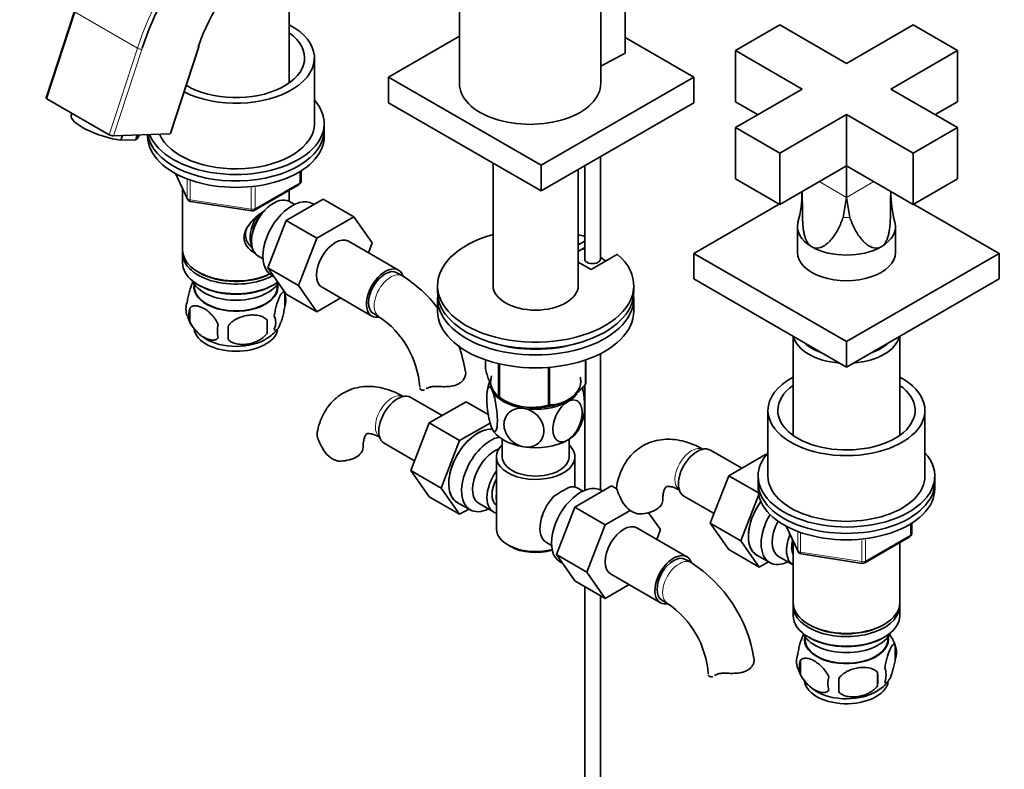
# Model space of a CAD drawing. Units: millimetres. Extents: x 0 to 1605, y 0 to 2131.
# Drawn here: x 251 to 502, y 329 to 520 of the extents above; entities that cross this region are included whole.
import ezdxf
from ezdxf import colors
from ezdxf.entities.mleader import LeaderData, LeaderLine
from ezdxf.math import Vec2, Vec3

# ---------------------------------------------------------------- set-up
doc = ezdxf.new("R2010")
doc.units = ezdxf.units.MM
doc.layers.add('DV7_Défaut', color=7, linetype='Continuous')
doc.layers.add('Défaut', color=7, linetype='Continuous')

# ---------------------------------------------------------------- blocks, each defined once
blk = doc.blocks.new('_DOT')
at = {"color": 0}
blk.add_line((0, 0), (-1, 0), dxfattribs=at)
at = {"color": 0, "const_width": 0.333}
blk.add_lwpolyline([(-0.1665, 0, 1), (0.1665, 0, 1)], format="xyb", close=True, dxfattribs=at)
blk = doc.blocks.new('SE6')
at = {"layer": 'DV7_Défaut', "color": 7, "linetype": 'Continuous', "lineweight": 35}
for p, q in [((362.92, 548.72), (362.92, 503.57)), ((398.92, 503.57), (398.92, 548.72)), ((319.57, 503.74), (319.57, 528.98)), ((405.17, 525.97), (405.17, 511.28)), ((264.81, 522), (257.58, 499.95)), ((444.56, 518.51), (433.25, 511.98)), ((461.53, 508.72), (444.56, 518.51)), ((478.5, 518.51), (461.53, 508.72)), ((489.82, 511.98), (478.5, 518.51)), ((362.92, 515.63), (344.86, 505.2)), ((422.64, 505.2), (405.17, 515.29)), ((289.3, 490.86), (296.52, 512.92)), ((296.52, 512.92), (296.57, 513.07)), ((433.25, 511.98), (450.22, 502.18)), ((433.25, 511.98), (433.25, 498.92)), ((472.85, 502.18), (489.82, 511.98)), ((489.82, 511.98), (489.82, 498.92)), ((325.97, 493.37), (325.97, 510.1)), ((405.17, 511.28), (398.92, 508.03)), ((344.86, 505.2), (383.75, 482.75)), ((344.86, 505.2), (344.86, 498.67)), ((383.75, 482.75), (422.64, 505.2)), ((422.64, 505.2), (422.64, 498.67)), ((450.22, 502.18), (433.25, 492.39)), ((489.82, 492.39), (472.85, 502.18)), ((257.83, 499.68), (273.67, 490.53)), ((344.86, 498.67), (383.75, 476.22)), ((383.75, 476.22), (422.64, 498.67)), ((433.25, 498.92), (438.9, 495.65)), ((484.16, 495.65), (489.82, 498.92)), ((264.17, 496.02), (263.99, 495.47)), ((444.56, 485.85), (461.53, 495.65)), ((461.53, 495.65), (478.5, 485.85)), ((461.53, 495.65), (461.53, 482.59)), ((328.47, 491.73), (328.47, 493.37)), ((328.47, 490.1), (328.47, 491.73)), ((433.25, 492.39), (444.56, 485.85)), ((433.25, 492.39), (433.25, 479.32)), ((478.5, 485.85), (489.82, 492.39)), ((489.82, 492.39), (489.82, 479.32)), ((289.1, 490.79), (274.75, 490.23)), ((277.05, 490.32), (276.66, 489.12)), ((276.66, 489.12), (280.45, 489.27)), ((280.84, 490.47), (280.45, 489.27)), ((281.1, 489.87), (281.3, 490.48)), ((283.47, 490.57), (283.47, 490.1)), ((398.83, 458.83), (398.83, 484.93)), ((444.56, 485.85), (444.56, 472.79)), ((478.5, 485.85), (478.5, 472.79)), ((371.49, 483.3), (371.49, 452.09)), ((383.75, 482.75), (383.75, 476.22)), ((394.83, 482.62), (394.83, 458.83)), ((444.56, 472.79), (461.53, 482.59)), ((461.52, 474.57), (461.52, 482.58)), ((461.53, 482.59), (478.5, 472.79)), ((461.55, 474.57), (461.55, 482.58)), ((290.61, 480.61), (293.63, 474.1)), ((322.58, 478.7), (322.58, 481.34)), ((393.19, 452.09), (393.19, 481.67)), ((433.25, 479.32), (444.56, 472.79)), ((478.5, 472.79), (489.82, 479.32)), ((292.37, 476.82), (292.37, 461.11)), ((310.65, 471.24), (322.08, 477.84)), ((319.57, 473.52), (319.57, 476.38)), ((450.23, 476.06), (450.23, 475.96)), ((450.26, 475.47), (450.26, 476.08)), ((460.68, 469.46), (461.52, 474.57)), ((462.38, 469.46), (461.55, 474.57)), ((472.8, 475.47), (472.8, 476.08)), ((472.83, 475.96), (472.83, 476.06)), ((294.38, 473.53), (310, 471.11)), ((318.79, 468.68), (328.2, 474.11)), ((320.88, 472.76), (319.59, 473.51)), ((325.87, 472.77), (325.53, 472.97)), ((328.2, 474.11), (335.98, 469.62)), ((444.42, 472.87), (422.64, 460.3)), ((500.42, 460.3), (478.64, 472.87)), ((326.57, 464.19), (335.98, 469.62)), ((335.98, 469.62), (340.67, 462.94)), ((314.13, 456.57), (318.79, 468.68)), ((318.79, 468.68), (326.57, 464.19)), ((449.03, 467.07), (449.03, 460.54)), ((474.03, 460.54), (474.03, 467.07)), ((321.9, 452.08), (326.57, 464.19)), ((347.39, 456.02), (334.66, 463.37)), ((340.67, 462.94), (339.71, 460.45)), ((393.19, 462.44), (394.83, 463.39)), ((393.19, 460.8), (394.83, 461.76)), ((292.37, 460.3), (292.37, 457.85)), ((311.59, 459.66), (312.88, 458.91)), ((403.19, 460.05), (396.48, 456.17)), ((422.64, 460.3), (461.53, 437.84)), ((422.64, 460.3), (422.64, 453.77)), ((461.53, 437.84), (500.42, 460.3)), ((500.42, 460.3), (500.42, 453.77)), ((396.48, 456.17), (393.19, 458.07)), ((296.35, 455.56), (296.71, 455.36)), ((314.13, 456.57), (321.9, 452.08)), ((318.81, 449.91), (314.13, 456.57)), ((315.03, 454.78), (315.63, 454.43)), ((348.43, 454.55), (347.01, 455.37)), ((295.38, 452.39), (295.43, 451.54)), ((296.35, 452.3), (296.71, 452.09)), ((315.23, 452.09), (315.59, 452.3)), ((316.51, 451.54), (316.55, 452.39)), ((326.59, 445.42), (321.9, 452.08)), ((327.91, 451.68), (340.64, 444.33)), ((357.34, 452.09), (357.34, 450.46)), ((407.34, 450.46), (407.34, 452.09)), ((422.64, 453.77), (461.53, 431.31)), ((461.53, 431.31), (500.42, 453.77)), ((318.4, 450.1), (318.4, 446.67)), ((318.81, 449.91), (326.59, 445.42)), ((332.66, 448.93), (326.59, 445.42)), ((357.34, 448.83), (357.34, 445.56)), ((407.34, 445.56), (407.34, 448.83)), ((294.21, 446.36), (294.21, 442.93)), ((341.01, 444.98), (342.43, 444.16)), ((313.89, 443.32), (313.89, 439.89)), ((447.93, 439.16), (447.93, 413.93)), ((475.13, 413.93), (475.13, 439.16)), ((461.53, 437.84), (461.53, 431.31)), ((398.83, 400.02), (398.83, 434.71)), ((369.55, 433.16), (369.55, 430.88)), ((372.91, 432.19), (372.91, 423.66)), ((373.1, 432.15), (373.1, 423.54)), ((395.05, 433.13), (395.05, 426.94)), ((395.12, 433.16), (395.12, 427.09)), ((385.62, 431.25), (385.62, 421.61)), ((385.89, 431.27), (385.89, 421.65)), ((394.83, 426.7), (394.83, 399.91)), ((358.5, 418.98), (350.53, 423.58)), ((364.6, 422.5), (355.19, 417.07)), ((370.26, 419.24), (364.6, 422.5)), ((373, 423.6), (374.21, 422.9)), ((441.53, 420.29), (441.53, 403.55)), ((481.53, 403.55), (481.53, 420.29)), ((355.19, 417.07), (350.5, 404.97)), ((362.97, 412.58), (355.19, 417.07)), ((370.74, 417.06), (362.97, 412.58)), ((343.78, 411.89), (351.46, 407.46)), ((362.97, 412.58), (358.27, 400.48)), ((373.84, 412.92), (373.84, 408.45)), ((390.84, 408.45), (390.84, 412.92)), ((434.84, 405.53), (426.86, 410.13)), ((440.94, 409.05), (431.52, 403.62)), ((441.08, 408.97), (440.94, 409.05)), ((372.34, 408.45), (372.34, 390.08)), ((392.34, 400.75), (392.34, 408.45)), ((350.5, 404.97), (355.19, 398.29)), ((358.27, 400.48), (350.5, 404.97)), ((431.52, 403.62), (426.83, 391.52)), ((439.11, 399.24), (431.52, 403.62)), ((439.03, 403.55), (439.03, 401.92)), ((439.03, 401.92), (439.03, 400.28)), ((484.03, 401.92), (484.03, 403.55)), ((484.03, 400.28), (484.03, 401.92)), ((358.27, 400.48), (362.97, 393.8)), ((392.29, 395.62), (401.7, 401.06)), ((394.39, 399.71), (393.09, 400.46)), ((399.38, 399.71), (399.04, 399.91)), ((401.7, 401.06), (403.04, 400.28)), ((362.97, 393.8), (355.19, 398.29)), ((362.38, 396.83), (365.64, 394.94)), ((367.91, 396.52), (371.58, 394.4)), ((420.11, 398.44), (427.79, 394.01)), ((439.18, 398.81), (434.61, 387.03)), ((362.97, 393.8), (365.3, 395.14)), ((387.63, 383.52), (392.29, 395.62)), ((392.29, 395.62), (400.07, 391.13)), ((400.07, 391.13), (406.42, 394.8)), ((411.13, 394.21), (414.18, 389.89)), ((426.83, 391.52), (431.52, 384.84)), ((434.61, 387.03), (426.83, 391.52)), ((478.15, 388.89), (478.15, 391.52)), ((395.41, 379.03), (400.07, 391.13)), ((420.89, 382.96), (408.16, 390.31)), ((414.18, 389.89), (413.21, 387.4)), ((446.17, 390.79), (449.19, 384.28)), ((385.09, 386.6), (386.39, 385.85)), ((434.61, 387.03), (439.3, 380.35)), ((447.93, 387), (447.93, 371.3)), ((466.22, 381.42), (477.65, 388.02)), ((475.13, 371.3), (475.13, 386.57)), ((375.27, 386), (375.97, 385.59)), ((439.3, 380.35), (431.52, 384.84)), ((387.63, 383.52), (395.41, 379.03)), ((392.31, 376.86), (387.63, 383.52)), ((388.54, 381.72), (389.14, 381.38)), ((421.93, 381.5), (420.51, 382.31)), ((438.71, 383.37), (441.97, 381.49)), ((439.3, 380.35), (441.63, 381.69)), ((444.24, 383.07), (447.92, 380.95)), ((449.95, 383.72), (465.56, 381.3)), ((400.09, 372.36), (395.41, 379.03)), ((392.31, 376.86), (400.09, 372.36)), ((401.41, 378.62), (414.14, 371.27)), ((394.83, 375.4), (394.83, 265.22)), ((406.17, 375.87), (400.09, 372.36)), ((398.83, 265.22), (398.83, 373.09)), ((414.51, 371.92), (415.93, 371.1)), ((447.93, 370.48), (447.93, 368.03)), ((475.13, 368.03), (475.13, 370.48)), ((451.92, 365.75), (452.27, 365.54)), ((470.8, 365.54), (471.15, 365.75)), ((450.95, 362.58), (450.99, 361.72)), ((451.92, 362.48), (452.27, 362.28)), ((470.8, 362.28), (471.15, 362.48)), ((472.07, 361.72), (472.12, 362.58)), ((473.97, 360.29), (473.97, 356.86)), ((449.78, 356.55), (449.78, 353.12)), ((469.46, 353.5), (469.46, 350.07))]:
    blk.add_line(p, q, dxfattribs=at)
at = {"layer": 'DV7_Défaut', "color": 7, "linetype": 'Continuous', "lineweight": 18}
for p, q in [((265.05, 521.73), (257.83, 499.68)), ((265.05, 521.73), (280.89, 512.59)), ((273.67, 490.53), (280.89, 512.59)), ((281.97, 512.28), (274.75, 490.23)), ((289.1, 490.79), (296.33, 512.84)), ((290.7, 480.56), (293.57, 474.37)), ((322.29, 478.29), (322.29, 481.16)), ((293.57, 474.37), (293.57, 479.13)), ((294.28, 478.87), (294.28, 473.96)), ((309.89, 471.54), (309.89, 476.98)), ((310.86, 471.69), (322.29, 478.29)), ((310.86, 477.08), (310.86, 471.69)), ((461.52, 474.57), (454.58, 478.57)), ((468.48, 478.57), (461.55, 474.57)), ((294.28, 473.96), (309.89, 471.54)), ((446.26, 390.74), (449.14, 384.55)), ((449.14, 384.55), (449.14, 389.35)), ((449.84, 389.05), (449.84, 384.15)), ((477.85, 388.48), (477.85, 391.34)), ((465.46, 381.73), (465.46, 387.15)), ((466.42, 381.88), (477.85, 388.48)), ((466.42, 387.29), (466.42, 381.88)), ((449.84, 384.15), (465.46, 381.73))]:
    blk.add_line(p, q, dxfattribs=at)
at = {"layer": 'DV7_Défaut', "color": 7, "linetype": 'Continuous', "lineweight": 35}
for centre, radius, start, end in [((321.58, 478.7), 1, 300, 0), ((426.15, 475.28), 24.05, 343.0569, 1.6257), ((500.21, 475.66), 27.36, 179.3768, 195.6985), ((294.54, 474.52), 1, 204.8961, 261.206), ((310.15, 472.1), 1, 261.206, 300), ((324.29, 455.44), 19.29, 128.16, 132.1811), ((329.18, 424.45), 35.73, 38.0019, 57.4151), ((308.75, 447.23), 10.03, 16.2128, 21.7517), ((313.43, 448.39), 5.26, 340.9814, 19.0186), ((298.37, 446.11), 5.13, 160.4695, 199.5305), ((303.48, 447.52), 10.41, 198.3685, 239.3595), ((300.85, 444.65), 6.86, 165.5143, 194.4857), ((311.67, 442.67), 4.43, 337.2015, 22.7985), ((329.19, 424.55), 23.66, 4.0062, 55.9938), ((308.1, 440.46), 6.86, 165.5086, 194.4914), ((194.57, 440.07), 109.44, 359.1019, 0.8981), ((285.18, 441.6), 28.76, 356.5809, 3.4191), ((308.99, 446.81), 9.53, 301.2057, 322.052), ((329.18, 424.45), 35.73, 9.1, 20.3292), ((380.58, 423.68), 10.68, 159.1961, 171.1242), ((381.49, 436.32), 15.28, 236.7155, 285.6966), ((384.04, 420.92), 10.74, 329.4789, 350.7339), ((340.12, 417.81), 14.06, 197.3112, 210.3659), ((333.49, 413.21), 6.03, 204.5053, 255.1652), ((405.74, 370.75), 33.39, 115.8409, 124.1591), ((416.46, 404.36), 14.06, 197.3112, 210.3659), ((409.82, 399.76), 6.03, 204.5053, 255.1652), ((392.65, 388.65), 9.85, 149.8013, 153.5577), ((477.15, 388.89), 1, 300, 0), ((450.1, 384.7), 1, 204.8961, 261.206), ((402.69, 351.39), 35.73, 9.1, 57.4151), ((465.72, 382.29), 1, 261.206, 300), ((402.7, 351.49), 23.66, 4.0062, 55.9938), ((464.02, 357.17), 10.41, 18.3658, 37.298), ((469.22, 358.57), 5.05, 340.1419, 19.8581), ((454.05, 356.3), 5.24, 160.8888, 199.1112), ((456.41, 354.83), 6.86, 165.5086, 194.4914), ((458.75, 357.45), 10.02, 196.1516, 240.6805), ((466.46, 352.86), 5.15, 340.5456, 19.4544), ((463.66, 350.65), 6.86, 165.5143, 194.4857), ((431.25, 350.26), 28.36, 356.5328, 3.4672), ((451.7, 351.79), 17.84, 354.4821, 5.5179), ((464.64, 356.96), 9.44, 300.1646, 322.1866)]:
    blk.add_arc(centre, radius, start, end, dxfattribs=at)
at = {"layer": 'DV7_Défaut', "color": 7, "linetype": 'Continuous', "lineweight": 18}
for centre, major_axis, ratio, start_param, end_param in [((314.22, 513.89), (-26, -45.03), 0.57735, 3.926991, 5.061455), ((281.41, 512.61), (0.76, -0.249), 0.279258, 4.067298, 5.638094), ((314.78, 513.56), (25.6, 44.34), 0.57735, -4.370599, -4.363323), ((295.76, 513.17), (-0.76, 0.249), 0.279258, 2.496502, 3.145517), ((321.58, 478.7), (-0.5, 0.866), 0.57735, 3.141593, 3.926991), ((321.58, 478.7), (-1, 0), 0.57735, 2.356194, 3.141593), ((294.54, 474.52), (-1, 0), 0.57735, 0.261799, 1.308997), ((294.54, 474.52), (0.907, 0.421), 0.788675, 2.790713, 3.141593), ((461.53, 475.96), (11.3, 0), 0.57735, 3.141593, 3.216785), ((461.53, 475.96), (-11.3, 0), 0.57735, 3.066401, 3.141593), ((294.54, 474.52), (0.153, 0.988), 0.211325, 2.202711, 3.141593), ((310.15, 472.1), (-1, 0), 0.57735, 1.308997, 2.356194), ((310.15, 472.1), (-0.5, 0.866), 0.57735, 3.141593, 3.926991), ((310.15, 472.1), (0.153, 0.988), 0.211325, 2.202711, 3.141593), ((461.53, 475.96), (11.3, 0), 0.57735, 4.637197, 4.787581), ((345.43, 449.36), (-3, -5.2), 0.57735, 3.138078, 6.283185), ((345.43, 449.36), (-3, -5.2), 0.57735, 0, 0.003469), ((345.74, 418.55), (3, 5.2), 0.57735, 0.046052, 3.095541), ((422.08, 405.1), (3, 5.2), 0.57735, 0.046052, 3.095541), ((477.15, 388.89), (-1, 0), 0.57735, 2.356194, 3.141593), ((477.15, 388.89), (-0.5, 0.866), 0.57735, 3.141593, 3.926991), ((450.1, 384.7), (-1, 0), 0.57735, 0.261799, 1.308997), ((450.1, 384.7), (0.907, 0.421), 0.788675, 2.790713, 3.141593), ((450.1, 384.7), (0.153, 0.988), 0.211325, 2.202711, 3.141593), ((418.93, 376.3), (-3, -5.2), 0.57735, 3.138078, 6.283185), ((465.72, 382.29), (-1, 0), 0.57735, 1.308997, 2.356194), ((465.72, 382.29), (0.153, 0.988), 0.211325, 2.202711, 3.141593), ((465.72, 382.29), (-0.5, 0.866), 0.57735, 3.141593, 3.926991), ((418.93, 376.3), (-3, -5.2), 0.57735, 0, 0.003469)]:
    blk.add_ellipse(centre, major_axis=major_axis, ratio=ratio, start_param=start_param, end_param=end_param, dxfattribs=at)
at = {"layer": 'DV7_Défaut', "color": 7, "linetype": 'Continuous', "lineweight": 35}
for centre, major_axis, ratio, start_param, end_param in [((314.78, 513.56), (25.6, 44.34), 0.57735, 0.822399, 1.912586), ((314.78, 513.56), (-14.4, -24.94), 0.57735, 4.066609, 5.061455), ((305.97, 510.1), (-20, 0), 0.57735, 0.849413, 3.964626), ((305.97, 510.1), (-17.5, 0), 0.57735, 0.762498, 3.822276), ((380.92, 503.57), (-18, 0), 0.57735, 0, 3.141593), ((258.34, 499.7), (0.76, -0.249), 0.279258, 3.141593, 4.067298), ((305.97, 493.37), (-22.5, 0), 0.57735, 0.215477, 3.617475), ((272.55, 492.67), (8.55, -2.8), 0.279258, 3.141593, 5.303198), ((305.97, 491.73), (-22.5, 0), 0.57735, 0.089514, 3.141593), ((305.97, 491.73), (-22.5, 0), 0.57735, 0.089514, 3.141593), ((305.97, 493.37), (-20, 0), 0.57735, 0.234165, 3.141593), ((274.18, 490.55), (0.76, -0.249), 0.279258, 4.067298, 5.638094), ((272.55, 492.67), (-8.55, 2.8), 0.279258, 2.831398, 3.141593), ((305.97, 490.1), (-22.5, 0), 0.57735, 0, 3.141593), ((288.54, 491.11), (-0.76, 0.249), 0.279258, 2.496502, 3.141593), ((315.59, 466.58), (4, 6.93), 0.57735, 0, 3.141593), ((320.28, 463.87), (5.25, 9.09), 0.57735, 0, 3.141593), ((314.52, 467.2), (3.5, 6.06), 0.57735, 1.503456, 2.772724), ((314.52, 467.2), (3.08, 5.33), 0.57735, 1.159538, 2.161045), ((461.53, 467.07), (12.5, 0), 0.57735, 2.982404, 3.926991), ((461.53, 467.07), (-12.5, 0), 0.57735, 2.356194, 3.299558), ((331.28, 457.52), (-3.38, -5.85), 0.57735, 3.141593, 6.283185), ((382.34, 452.09), (25, 0), 0.57735, 2.019724, 6.867226), ((382.34, 452.09), (25, 0), 0.57735, 1.047397, 1.121868), ((461.53, 467.07), (12.5, 0), 0.57735, 3.926991, 5.497787), ((305.97, 461.11), (13.6, 0), 0.57735, 3.141593, 5.402069), ((305.97, 460.3), (-13.6, 0), 0.57735, 6.231169, 6.283185), ((305.97, 460.3), (-13.6, 0), 0.57735, 0, 2.330512), ((382.34, 450.46), (-22.5, 0), 0.57735, 4.123588, 4.151084), ((382.34, 450.46), (-22.5, 0), 0.57735, 3.793259, 3.889459), ((461.53, 460.54), (-12.5, 0), 0.57735, 0, 3.141593), ((305.97, 457.85), (13.6, 0), 0.57735, 3.141593, 5.607806), ((344.01, 450.17), (-3.38, -5.85), 0.57735, 2.682076, 6.283185), ((396.83, 458.83), (-2, 0), 0.57735, 0, 3.141593), ((305.97, 460.71), (-13.1, 0), 0.57735, 0.785398, 2.294683), ((344.01, 450.17), (-3, -5.2), 0.57735, 3.141593, 6.283185), ((305.97, 454.99), (-11.5, 0), 0.57735, 0.250403, 2.799945), ((305.97, 451.72), (10.7, 0), 0.57735, 3.023689, 6.283185), ((305.97, 457.44), (-13.1, 0), 0.57735, 0.785398, 2.356194), ((305.97, 451.72), (10.7, 0), 0.57735, 0, 0.117904), ((382.34, 452.09), (10.85, 0), 0.57735, 3.141593, 6.283185), ((305.97, 451.72), (-10.54, 0), 0.57735, 0.030878, 3.110715), ((382.34, 448.83), (-25, 0), 0.57735, 6.226587, 9.481377), ((382.34, 450.46), (25, 0), 0.57735, 3.141593, 6.283185), ((344.01, 450.17), (-3.38, -5.85), 0.57735, 0, 0.467854), ((382.34, 445.56), (-25, 0), 0.57735, 0, 3.141593), ((305.97, 441.52), (10.7, 0), 0.57735, 3.247419, 6.169481), ((461.53, 440.13), (-13.6, 0), 0.57735, 0.132156, 1.43864), ((461.53, 440.13), (-13.6, 0), 0.57735, 1.702953, 3.009436), ((305.97, 442.78), (10.7, 0), 0.57735, 3.88826, 5.552738), ((382.34, 448.83), (-22.5, 0), 0.57735, 1.055475, 2.086118), ((461.53, 441.11), (12.4, 0), 0.57735, 3.672303, 4.181679), ((461.53, 441.11), (12.4, 0), 0.57735, 5.243099, 5.752475), ((382.34, 427.6), (11.49, 0), 0.57735, 2.919723, 4.050679), ((382.34, 427.6), (11.49, 0), 0.57735, 4.626279, 6.283185), ((382.34, 427.6), (11.49, 0), 0.57735, 0, 0.17842), ((382.34, 428.99), (13.2, 0), 0.57735, -0.272268, -0.251331), ((461.53, 420.29), (-20, 0), 0.57735, 5.460152, 6.283185), ((461.53, 420.29), (-20, 0), 0.57735, 0, 3.964626), ((461.53, 420.29), (-17.5, 0), 0.57735, 5.602502, 6.283185), ((461.53, 420.29), (-17.5, 0), 0.57735, 0, 3.822276), ((347.16, 417.74), (3.38, 5.85), 0.57735, 0, 3.141593), ((382.34, 427.19), (11.5, 0), 0.57735, 3.297404, 3.403392), ((382.34, 427.19), (-11.5, 0), 0.57735, 0.261799, 1.308997), ((382.34, 427.19), (-11.5, 0), 0.57735, 2.356194, 2.723981), ((382.34, 428.99), (-13.2, 0), 0.57735, 0.77493, 0.795867), ((382.34, 427.19), (-10.85, 0), 0.57735, 1.130018, 1.403085), ((382.34, 427.19), (11.5, 0), 0.57735, 4.45059, 5.497787), ((382.34, 427.19), (-10.85, 0), 0.57735, -4.429243, -4.27161), ((382.34, 428.99), (13.2, 0), 0.57735, -1.319465, -1.298528), ((367.66, 405.9), (5.28, 9.14), 0.57735, 0.275859, 3.23899), ((367.63, 405.92), (-5.25, -9.09), 0.57735, 3.406901, 6.283185), ((382.34, 417.39), (-11.5, 0), 0.57735, 0.261799, 1.308997), ((382.34, 417.39), (-11.5, 0), 0.57735, 2.356194, 2.852651), ((370.89, 404.04), (-5.25, -9.09), 0.57735, 3.633202, 6.283185), ((382.34, 408.45), (-10, 0), 0.57735, 5.728374, 6.283185), ((382.34, 408.45), (-10, 0), 0.57735, 0, 3.696404), ((382.34, 417.39), (11.5, 0), 0.57735, 4.45059, 5.497787), ((332.37, 410.83), (-6, 0), 0.57735, 1.499079, 3.133913), ((371.91, 403.45), (-4, -6.93), 0.57735, 3.736962, 6.283185), ((423.49, 404.29), (3.38, 5.85), 0.57735, 0, 3.141593), ((461.53, 403.55), (-22.5, 0), 0.57735, 5.807303, 6.283185), ((461.53, 403.55), (-22.5, 0), 0.57735, 0, 3.617475), ((382.34, 408.45), (-8.5, 0), 0.57735, 0, 3.141593), ((375.58, 401.33), (4, 6.93), 0.57735, 1.396801, 3.315588), ((375.58, 401.33), (3.08, 5.33), 0.57735, 1.628468, 3.083921), ((393.79, 390.82), (5.25, 9.09), 0.57735, 0, 3.141593), ((461.53, 401.92), (-22.5, 0), 0.57735, 0, 3.141593), ((461.53, 401.92), (-22.5, 0), 0.57735, 0, 3.141593), ((461.53, 403.55), (-20, 0), 0.57735, 0, 3.141593), ((376.64, 400.71), (-3.07, -5.33), 0.57735, 5.360502, 5.635072), ((389.09, 393.53), (-4, -6.93), 0.57735, 3.141593, 3.547167), ((461.53, 400.28), (-22.5, 0), 0.57735, 0, 3.141593), ((389.09, 393.53), (4, 6.93), 0.57735, 1.165222, 3.141593), ((408.71, 397.38), (-6, 0), 0.57735, 1.499079, 3.133913), ((443.96, 392.47), (-5.25, -9.09), 0.57735, 4.533031, 6.283185), ((444, 392.45), (5.28, 9.14), 0.57735, 1.393048, 3.23899), ((370.89, 404.04), (-5.25, -9.09), 0.57735, 0, 0.704547), ((388.03, 394.14), (-3.07, -5.33), 0.57735, -1.05199, -0.980548), ((404.79, 384.46), (-3.37, -5.85), 0.57735, 3.141593, 6.283185), ((447.22, 390.59), (-5.25, -9.09), 0.57735, 4.694912, 6.283185), ((448.24, 390), (-4, -6.93), 0.57735, 4.746528, 6.283185), ((382.34, 390.08), (10, 0), 0.57735, 3.141593, 5.144626), ((451.92, 387.87), (-4, -6.93), 0.57735, 4.925515, 6.283185), ((451.92, 387.87), (-3.08, -5.33), 0.57735, 5.14965, 5.910629), ((382.34, 389.26), (-9, 0), 0.57735, 0.785398, 2.059403), ((417.51, 377.12), (-3.37, -5.85), 0.57735, 2.682076, 6.283185), ((417.51, 377.12), (-3, -5.2), 0.57735, 3.141593, 6.283185), ((447.22, 390.59), (-5.25, -9.09), 0.57735, 0, 0.704547), ((461.53, 371.3), (13.6, 0), 0.57735, 3.141593, 6.283185), ((417.51, 377.12), (-3.37, -5.85), 0.57735, 0, 0.467854), ((461.53, 370.48), (-13.6, 0), 0.57735, 6.231169, 6.283185), ((461.53, 370.48), (-13.6, 0), 0.57735, 0, 3.193609), ((461.53, 368.03), (13.6, 0), 0.57735, 3.141593, 6.283185), ((461.53, 370.89), (-13.1, 0), 0.57735, 0.785398, 2.356194), ((461.53, 365.18), (-11.5, 0), 0.57735, 0.250403, 2.891189), ((461.53, 361.91), (10.7, 0), 0.57735, 3.023689, 6.283185), ((461.53, 361.91), (-10.54, 0), 0.57735, 0.030878, 3.110715), ((461.53, 367.62), (-13.1, 0), 0.57735, 0.785398, 2.356194), ((461.53, 361.91), (10.7, 0), 0.57735, 0, 0.117904), ((461.53, 351.7), (10.7, 0), 0.57735, 3.141593, 6.16453), ((461.53, 352.96), (10.7, 0), 0.57735, 3.897737, 5.542849)]:
    blk.add_ellipse(centre, major_axis=major_axis, ratio=ratio, start_param=start_param, end_param=end_param, dxfattribs=at)
for points, knots in [([(452.69, 461.97), (452.47, 462.1), (452.27, 462.26), (451.9, 462.64), (451.73, 462.86), (451.44, 463.34), (451.31, 463.59), (451.08, 464.14), (450.99, 464.42), (450.82, 464.99), (450.75, 465.29), (450.63, 465.88), (450.58, 466.19), (450.46, 467.1), (450.41, 467.71), (450.34, 468.93), (450.32, 469.54), (450.3, 470.75), (450.3, 471.36), (450.29, 473.15), (450.29, 474.32), (450.26, 475.47)], [0, 0, 0, 0, 0.0625, 0.0625, 0.125, 0.125, 0.1875, 0.1875, 0.25, 0.25, 0.3125, 0.3125, 0.375, 0.375, 0.5, 0.5, 0.625, 0.625, 0.75, 0.75, 1, 1, 1, 1]), ([(470.37, 461.97), (470.59, 462.1), (470.79, 462.26), (471.16, 462.64), (471.33, 462.86), (471.63, 463.34), (471.76, 463.59), (471.98, 464.14), (472.08, 464.42), (472.24, 464.99), (472.31, 465.29), (472.43, 465.88), (472.48, 466.19), (472.6, 467.1), (472.65, 467.71), (472.72, 468.93), (472.74, 469.54), (472.76, 470.75), (472.77, 471.36), (472.77, 473.15), (472.78, 474.32), (472.8, 475.47)], [0, 0, 0, 0, 0.0625, 0.0625, 0.125, 0.125, 0.1875, 0.1875, 0.25, 0.25, 0.3125, 0.3125, 0.375, 0.375, 0.5, 0.5, 0.625, 0.625, 0.75, 0.75, 1, 1, 1, 1]), ([(310.93, 460.34), (310.84, 460.38), (310, 460.79), (308.93, 461.69), (308.16, 463.16), (307.96, 464.37), (308.16, 465.61), (308.94, 467.23), (310.61, 469.14), (312.37, 470.53), (313.3, 471.2), (313.39, 471.26)], [0, 0, 0, 0, 0.022117, 0.214206, 0.310551, 0.401884, 0.493245, 0.590012, 0.782321, 0.979038, 1, 1, 1, 1]), ([(310.16, 461.71), (309.75, 462.04), (308.98, 462.86), (308.33, 464.36), (308.41, 465.95), (309.14, 467.45), (310.2, 468.72), (310.98, 469.42), (311.34, 469.73)], [0, 0, 0, 0, 0.174102, 0.351877, 0.530738, 0.689845, 0.880337, 1, 1, 1, 1]), ([(452.69, 461.97), (452.91, 461.84), (453.14, 461.75), (453.62, 461.65), (453.86, 461.63), (454.35, 461.66), (454.59, 461.7), (455.06, 461.84), (455.29, 461.93), (455.73, 462.16), (455.95, 462.29), (456.36, 462.58), (456.56, 462.74), (457.14, 463.24), (457.49, 463.62), (458.15, 464.42), (458.45, 464.85), (459.01, 465.73), (459.26, 466.18), (459.96, 467.56), (460.35, 468.51), (460.68, 469.46)], [0, 0, 0, 0, 0.0625, 0.0625, 0.125, 0.125, 0.1875, 0.1875, 0.25, 0.25, 0.3125, 0.3125, 0.375, 0.375, 0.5, 0.5, 0.625, 0.625, 0.75, 0.75, 1, 1, 1, 1]), ([(470.37, 461.97), (470.15, 461.84), (469.92, 461.75), (469.45, 461.65), (469.2, 461.63), (468.72, 461.66), (468.48, 461.7), (468.01, 461.84), (467.78, 461.93), (467.33, 462.16), (467.12, 462.29), (466.7, 462.58), (466.5, 462.74), (465.92, 463.24), (465.57, 463.62), (464.92, 464.42), (464.62, 464.85), (464.06, 465.73), (463.8, 466.18), (463.1, 467.56), (462.71, 468.51), (462.38, 469.46)], [0, 0, 0, 0, 0.0625, 0.0625, 0.125, 0.125, 0.1875, 0.1875, 0.25, 0.25, 0.3125, 0.3125, 0.375, 0.375, 0.5, 0.5, 0.625, 0.625, 0.75, 0.75, 1, 1, 1, 1]), ([(295.12, 453.14), (295.04, 452.99), (294.95, 452.82), (294.73, 452.35), (294.61, 452.04), (294.42, 451.53), (294.36, 451.35), (294.24, 450.97), (294.18, 450.77), (294, 450.16), (293.89, 449.72), (293.69, 448.79), (293.61, 448.32), (293.53, 447.83)], [0, 0, 0, 0, 0.148379, 0.148379, 0.361284, 0.361284, 0.467737, 0.467737, 0.57419, 0.57419, 0.787095, 0.787095, 1, 1, 1, 1]), ([(318.4, 450.1), (318.33, 450.29), (318.24, 450.39), (318.1, 450.43), (318.04, 450.43), (317.93, 450.4), (317.88, 450.37), (317.7, 450.23), (317.58, 450.08), (317.33, 449.7), (317.2, 449.46), (316.95, 448.91), (316.82, 448.61), (316.64, 448.09), (316.58, 447.91), (316.46, 447.53), (316.4, 447.34), (316.22, 446.72), (316.11, 446.29), (315.91, 445.36), (315.82, 444.88), (315.75, 444.39)], [0, 0, 0, 0, 0.125, 0.125, 0.1875, 0.1875, 0.25, 0.25, 0.375, 0.375, 0.5, 0.5, 0.625, 0.625, 0.6875, 0.6875, 0.75, 0.75, 0.875, 0.875, 1, 1, 1, 1]), ([(294.21, 446.36), (294.31, 446.47), (294.42, 446.57), (294.66, 446.72), (294.79, 446.78), (295.2, 446.92), (295.5, 446.94), (295.98, 446.9), (296.14, 446.88), (296.48, 446.8), (296.64, 446.75), (297.15, 446.57), (297.49, 446.41), (298.19, 446.01), (298.53, 445.77), (299.21, 445.23), (299.54, 444.92), (300.02, 444.41), (300.17, 444.23), (300.47, 443.86), (300.62, 443.66), (301.03, 443.05), (301.27, 442.63), (301.46, 442.18)], [0, 0, 0, 0, 0.0625, 0.0625, 0.125, 0.125, 0.25, 0.25, 0.3125, 0.3125, 0.375, 0.375, 0.5, 0.5, 0.625, 0.625, 0.75, 0.75, 0.8125, 0.8125, 0.875, 0.875, 1, 1, 1, 1]), ([(315.75, 440.96), (315.82, 440.78), (315.91, 440.68), (316.06, 440.63), (316.11, 440.63), (316.22, 440.67), (316.28, 440.7), (316.45, 440.84), (316.57, 440.98), (316.82, 441.37), (316.95, 441.6), (317.2, 442.15), (317.33, 442.46), (317.52, 442.97), (317.58, 443.15), (317.7, 443.53), (317.76, 443.73), (317.93, 444.34), (318.04, 444.78), (318.24, 445.71), (318.33, 446.18), (318.4, 446.67)], [0, 0, 0, 0, 0.125, 0.125, 0.1875, 0.1875, 0.25, 0.25, 0.375, 0.375, 0.5, 0.5, 0.625, 0.625, 0.6875, 0.6875, 0.75, 0.75, 0.875, 0.875, 1, 1, 1, 1]), ([(313.89, 443.32), (313.63, 443.61), (313.3, 443.85), (312.75, 444.13), (312.55, 444.21), (312.14, 444.35), (311.93, 444.41), (311.28, 444.55), (310.82, 444.59), (309.89, 444.6), (309.42, 444.57), (308.47, 444.42), (308, 444.31), (307.31, 444.09), (307.08, 444.01), (306.63, 443.82), (306.4, 443.72), (305.75, 443.38), (305.34, 443.12), (304.59, 442.5), (304.26, 442.16), (304, 441.79)], [0, 0, 0, 0, 0.125, 0.125, 0.1875, 0.1875, 0.25, 0.25, 0.375, 0.375, 0.5, 0.5, 0.625, 0.625, 0.6875, 0.6875, 0.75, 0.75, 0.875, 0.875, 1, 1, 1, 1]), ([(301.46, 438.75), (301.27, 438.53), (301.02, 438.37), (300.48, 438.2), (300.17, 438.17), (299.54, 438.22), (299.21, 438.3), (298.52, 438.54), (298.18, 438.7), (297.49, 439.1), (297.14, 439.34), (296.46, 439.88), (296.14, 440.19), (295.66, 440.7), (295.5, 440.88), (295.2, 441.25), (295.06, 441.45), (294.65, 442.05), (294.41, 442.49), (294.21, 442.93)], [0, 0, 0, 0, 0.125, 0.125, 0.25, 0.25, 0.375, 0.375, 0.5, 0.5, 0.625, 0.625, 0.75, 0.75, 0.8125, 0.8125, 0.875, 0.875, 1, 1, 1, 1]), ([(304, 438.36), (304.26, 438.06), (304.59, 437.82), (305.14, 437.54), (305.34, 437.46), (305.75, 437.32), (305.96, 437.26), (306.61, 437.13), (307.07, 437.08), (308, 437.07), (308.47, 437.11), (309.42, 437.25), (309.89, 437.36), (310.58, 437.58), (310.81, 437.67), (311.26, 437.85), (311.49, 437.96), (312.14, 438.3), (312.55, 438.56), (313.3, 439.17), (313.63, 439.51), (313.89, 439.89)], [0, 0, 0, 0, 0.125, 0.125, 0.1875, 0.1875, 0.25, 0.25, 0.375, 0.375, 0.5, 0.5, 0.625, 0.625, 0.6875, 0.6875, 0.75, 0.75, 0.875, 0.875, 1, 1, 1, 1]), ([(364.46, 430.25), (364.53, 430), (364.54, 429.73), (364.47, 429.16), (364.38, 428.87), (364.1, 428.3), (363.91, 428.03), (363.43, 427.53), (363.14, 427.31), (362.48, 426.92), (362.12, 426.77), (361.53, 426.6), (361.32, 426.55), (360.9, 426.46), (360.68, 426.43), (360.24, 426.38), (360.02, 426.36), (359.56, 426.33), (359.33, 426.32), (358.64, 426.32), (358.17, 426.33), (357.71, 426.35)], [0, 0, 0, 0, 0.125, 0.125, 0.25, 0.25, 0.375, 0.375, 0.5, 0.5, 0.625, 0.625, 0.6875, 0.6875, 0.75, 0.75, 0.8125, 0.8125, 0.875, 0.875, 1, 1, 1, 1]), ([(372.91, 423.66), (372.64, 423.82), (372.37, 424.05), (371.96, 424.58), (371.82, 424.79), (371.53, 425.27), (371.38, 425.56), (370.94, 426.5), (370.65, 427.25), (370.23, 428.54), (370.09, 428.99), (369.82, 429.92), (369.68, 430.4), (369.55, 430.88)], [0, 0, 0, 0, 0.25, 0.25, 0.375, 0.375, 0.5, 0.5, 0.75, 0.75, 0.875, 0.875, 1, 1, 1, 1]), ([(395.05, 426.94), (394.69, 426.53), (394.33, 426.13), (393.58, 425.36), (393.21, 425), (392.44, 424.31), (392.06, 423.99), (391.47, 423.55), (391.27, 423.41), (390.87, 423.15), (390.67, 423.02), (389.66, 422.44), (388.88, 422.13), (387.73, 421.83), (387.35, 421.76), (386.6, 421.67), (386.24, 421.65), (385.89, 421.65)], [0, 0, 0, 0, 0.125, 0.125, 0.25, 0.25, 0.375, 0.375, 0.4375, 0.4375, 0.5, 0.5, 0.75, 0.75, 0.875, 0.875, 1, 1, 1, 1]), ([(348.74, 423.75), (348.21, 424.04), (346.94, 424.74), (344.67, 425.65), (342.14, 426.25), (339.73, 426.44), (337.35, 426.24), (335.04, 425.61), (332.89, 424.53), (331.02, 423.1), (329.46, 421.37), (328.2, 419.36), (327.29, 417.12), (326.78, 415.4), (326.69, 414.51), (326.68, 414.45)], [0, 0, 0, 0, 0.053759, 0.152087, 0.239348, 0.323257, 0.404203, 0.491504, 0.575645, 0.657822, 0.739341, 0.821704, 0.906369, 0.994329, 1, 1, 1, 1]), ([(352.81, 425.95), (352.84, 425.79), (352.92, 425.67), (353.14, 425.49), (353.29, 425.44), (353.63, 425.43), (353.81, 425.47), (354.01, 425.54)], [0, 0, 0, 0, 0.339438, 0.339438, 0.678875, 0.678875, 1, 1, 1, 1]), ([(354.7, 425.91), (354.86, 426.02), (355.05, 426.11), (355.37, 426.21), (355.48, 426.24), (355.72, 426.29), (355.84, 426.31), (356.1, 426.34), (356.24, 426.35), (356.52, 426.36), (356.66, 426.37), (357.1, 426.37), (357.4, 426.36), (357.71, 426.35)], [0, 0, 0, 0, 0.25, 0.25, 0.375, 0.375, 0.5, 0.5, 0.625, 0.625, 0.75, 0.75, 1, 1, 1, 1]), ([(371.23, 415.67), (371.04, 416.08), (370.85, 416.65), (370.5, 417.94), (370.35, 418.64), (369.99, 420.84), (369.86, 422.32), (369.86, 424.72), (369.99, 425.65), (370.36, 426.26), (370.51, 426.33), (370.85, 426.14), (371.04, 425.88), (371.23, 425.47)], [0, 0, 0, 0, 0.125, 0.125, 0.25, 0.25, 0.5, 0.5, 0.75, 0.75, 0.875, 0.875, 1, 1, 1, 1]), ([(371.23, 425.47), (371.42, 425.06), (371.61, 424.5), (371.95, 423.21), (372.1, 422.5), (372.47, 420.31), (372.59, 418.82), (372.59, 416.42), (372.46, 415.48), (372.1, 414.88), (371.95, 414.81), (371.61, 415), (371.42, 415.26), (371.23, 415.67)], [0, 0, 0, 0, 0.125, 0.125, 0.25, 0.25, 0.5, 0.5, 0.75, 0.75, 0.875, 0.875, 1, 1, 1, 1]), ([(394.65, 419.15), (394.76, 419.64), (394.81, 420.31), (394.81, 422.31), (394.68, 423.76), (394.39, 425.52), (394.33, 425.81), (394.28, 426.1)], [0, 0, 0, 0, 0.348843, 0.348843, 0.890403, 0.890403, 1, 1, 1, 1]), ([(390.47, 412.7), (389.95, 412.39), (389.43, 412.24), (388.49, 412.25), (388.08, 412.41), (387.08, 413.24), (386.74, 414.25), (386.74, 416.65), (387.09, 418.07), (388.09, 420.03), (388.5, 420.66), (389.42, 421.74), (389.95, 422.19), (390.47, 422.49)], [0, 0, 0, 0, 0.125, 0.125, 0.25, 0.25, 0.5, 0.5, 0.75, 0.75, 0.875, 0.875, 1, 1, 1, 1]), ([(390.47, 422.49), (390.99, 422.79), (391.51, 422.95), (392.45, 422.94), (392.86, 422.78), (393.85, 421.95), (394.2, 420.94), (394.19, 418.51), (393.85, 417.13), (392.84, 415.14), (392.44, 414.53), (391.5, 413.44), (390.99, 413), (390.47, 412.7)], [0, 0, 0, 0, 0.125, 0.125, 0.25, 0.25, 0.5, 0.5, 0.75, 0.75, 0.875, 0.875, 1, 1, 1, 1]), ([(379.36, 410.98), (378.65, 411.09), (377.94, 411.35), (376.66, 412.09), (376.1, 412.57), (374.74, 414.19), (374.27, 415.47), (374.27, 417.87), (374.75, 419.01), (376.11, 420.19), (376.67, 420.5), (377.93, 420.84), (378.65, 420.88), (379.36, 420.77)], [0, 0, 0, 0, 0.125, 0.125, 0.25, 0.25, 0.5, 0.5, 0.75, 0.75, 0.875, 0.875, 1, 1, 1, 1]), ([(379.36, 420.77), (380.07, 420.66), (380.78, 420.41), (382.06, 419.66), (382.62, 419.17), (383.98, 417.57), (384.46, 416.28), (384.44, 413.86), (383.98, 412.74), (382.6, 411.55), (382.05, 411.26), (380.78, 410.91), (380.07, 410.87), (379.36, 410.98)], [0, 0, 0, 0, 0.125, 0.125, 0.25, 0.25, 0.5, 0.5, 0.75, 0.75, 0.875, 0.875, 1, 1, 1, 1]), ([(326.71, 413.63), (326.64, 413.92), (326.63, 414.18), (326.67, 414.44), (326.67, 414.45), (326.67, 414.47)], [0, 0, 0, 0, 0.949425, 0.949425, 1, 1, 1, 1]), ([(338.37, 410.83), (338.38, 411.13), (338.4, 411.84), (338.56, 412.89), (338.84, 413.71), (339.12, 414.15), (339.28, 414.29), (339.31, 414.31), (339.58, 414.39), (340.26, 414.36), (341.2, 414.12), (342.13, 413.7), (342.63, 413.42), (342.74, 413.36)], [0, 0, 0, 0, 0.050601, 0.145755, 0.240898, 0.338049, 0.442924, 0.571492, 0.693903, 0.787709, 0.886829, 0.977117, 1, 1, 1, 1]), ([(425.08, 410.3), (424.55, 410.59), (423.27, 411.29), (421, 412.19), (418.47, 412.8), (416.07, 412.99), (413.68, 412.79), (411.37, 412.15), (409.22, 411.08), (407.36, 409.65), (405.8, 407.92), (404.54, 405.91), (403.62, 403.67), (403.11, 401.94), (403.02, 401.06), (403.01, 401)], [0, 0, 0, 0, 0.053759, 0.152087, 0.239348, 0.323257, 0.404203, 0.491504, 0.575645, 0.657822, 0.739341, 0.821704, 0.906369, 0.994329, 1, 1, 1, 1]), ([(403.04, 400.18), (402.97, 400.46), (402.96, 400.73), (403, 400.99), (403, 401), (403, 401.01)], [0, 0, 0, 0, 0.949425, 0.949425, 1, 1, 1, 1]), ([(414.71, 397.38), (414.71, 397.68), (414.73, 398.38), (414.89, 399.44), (415.18, 400.26), (415.45, 400.7), (415.61, 400.84), (415.64, 400.86), (415.91, 400.94), (416.59, 400.91), (417.53, 400.67), (418.47, 400.25), (418.96, 399.97), (419.08, 399.91)], [0, 0, 0, 0, 0.050601, 0.145755, 0.240898, 0.338049, 0.442924, 0.571492, 0.693903, 0.787709, 0.886829, 0.977117, 1, 1, 1, 1]), ([(449.1, 358.01), (449.17, 358.5), (449.26, 358.98), (449.41, 359.67), (449.46, 359.89), (449.57, 360.33), (449.62, 360.54), (449.8, 361.16), (449.92, 361.54), (450.17, 362.23), (450.3, 362.54), (450.49, 362.95), (450.55, 363.08), (450.61, 363.19)], [0, 0, 0, 0, 0.222091, 0.222091, 0.333136, 0.333136, 0.444182, 0.444182, 0.666273, 0.666273, 0.888364, 0.888364, 1, 1, 1, 1]), ([(471.31, 354.57), (471.39, 355.07), (471.47, 355.54), (471.62, 356.23), (471.67, 356.46), (471.78, 356.9), (471.84, 357.11), (472.02, 357.72), (472.14, 358.1), (472.39, 358.79), (472.51, 359.1), (472.77, 359.65), (472.89, 359.88), (473.08, 360.17), (473.14, 360.25), (473.26, 360.4), (473.32, 360.46), (473.5, 360.6), (473.61, 360.63), (473.81, 360.57), (473.9, 360.47), (473.97, 360.29)], [0, 0, 0, 0, 0.125, 0.125, 0.1875, 0.1875, 0.25, 0.25, 0.375, 0.375, 0.5, 0.5, 0.625, 0.625, 0.6875, 0.6875, 0.75, 0.75, 0.875, 0.875, 1, 1, 1, 1]), ([(437.97, 357.19), (438.03, 356.94), (438.04, 356.67), (437.97, 356.11), (437.88, 355.81), (437.6, 355.25), (437.41, 354.98), (436.93, 354.47), (436.65, 354.25), (435.99, 353.87), (435.62, 353.72), (435.03, 353.54), (434.82, 353.49), (434.4, 353.41), (434.18, 353.37), (433.74, 353.32), (433.52, 353.3), (433.07, 353.28), (432.84, 353.27), (432.14, 353.26), (431.68, 353.27), (431.21, 353.29)], [0, 0, 0, 0, 0.125, 0.125, 0.25, 0.25, 0.375, 0.375, 0.5, 0.5, 0.625, 0.625, 0.6875, 0.6875, 0.75, 0.75, 0.8125, 0.8125, 0.875, 0.875, 1, 1, 1, 1]), ([(457.02, 352.36), (456.83, 352.81), (456.59, 353.24), (456.04, 354.05), (455.73, 354.43), (455.1, 355.11), (454.77, 355.42), (454.09, 355.96), (453.74, 356.2), (453.05, 356.6), (452.7, 356.76), (452.03, 357), (451.7, 357.07), (451.22, 357.11), (451.07, 357.11), (450.77, 357.08), (450.62, 357.06), (450.21, 356.92), (449.97, 356.77), (449.78, 356.55)], [0, 0, 0, 0, 0.125, 0.125, 0.25, 0.25, 0.375, 0.375, 0.5, 0.5, 0.625, 0.625, 0.75, 0.75, 0.8125, 0.8125, 0.875, 0.875, 1, 1, 1, 1]), ([(473.97, 356.86), (473.9, 356.37), (473.81, 355.9), (473.66, 355.2), (473.61, 354.98), (473.5, 354.54), (473.44, 354.33), (473.27, 353.72), (473.14, 353.33), (472.89, 352.64), (472.77, 352.34), (472.51, 351.79), (472.39, 351.55), (472.2, 351.27), (472.14, 351.18), (472.02, 351.04), (471.96, 350.98), (471.78, 350.84), (471.67, 350.8), (471.47, 350.86), (471.39, 350.96), (471.31, 351.14)], [0, 0, 0, 0, 0.125, 0.125, 0.1875, 0.1875, 0.25, 0.25, 0.375, 0.375, 0.5, 0.5, 0.625, 0.625, 0.6875, 0.6875, 0.75, 0.75, 0.875, 0.875, 1, 1, 1, 1]), ([(459.56, 351.97), (459.83, 352.35), (460.15, 352.69), (460.71, 353.14), (460.91, 353.29), (461.31, 353.55), (461.53, 353.67), (462.18, 354.01), (462.63, 354.2), (463.56, 354.49), (464.03, 354.61), (464.98, 354.75), (465.45, 354.79), (466.14, 354.78), (466.37, 354.77), (466.83, 354.72), (467.05, 354.69), (467.7, 354.55), (468.11, 354.42), (468.87, 354.04), (469.19, 353.8), (469.46, 353.5)], [0, 0, 0, 0, 0.125, 0.125, 0.1875, 0.1875, 0.25, 0.25, 0.375, 0.375, 0.5, 0.5, 0.625, 0.625, 0.6875, 0.6875, 0.75, 0.75, 0.875, 0.875, 1, 1, 1, 1]), ([(426.31, 352.89), (426.35, 352.74), (426.42, 352.61), (426.65, 352.44), (426.8, 352.39), (427.13, 352.38), (427.32, 352.41), (427.51, 352.48)], [0, 0, 0, 0, 0.339438, 0.339438, 0.678875, 0.678875, 1, 1, 1, 1]), ([(428.21, 352.85), (428.37, 352.96), (428.55, 353.05), (428.87, 353.15), (428.98, 353.18), (429.22, 353.23), (429.35, 353.25), (429.61, 353.28), (429.74, 353.29), (430.02, 353.31), (430.17, 353.31), (430.6, 353.32), (430.91, 353.31), (431.21, 353.29)], [0, 0, 0, 0, 0.25, 0.25, 0.375, 0.375, 0.5, 0.5, 0.625, 0.625, 0.75, 0.75, 1, 1, 1, 1]), ([(449.78, 353.12), (449.87, 352.89), (449.98, 352.67), (450.22, 352.24), (450.35, 352.03), (450.76, 351.42), (451.06, 351.05), (451.54, 350.54), (451.71, 350.37), (452.04, 350.07), (452.21, 349.92), (452.71, 349.52), (453.06, 349.28), (453.75, 348.88), (454.1, 348.72), (454.77, 348.48), (455.11, 348.41), (455.58, 348.37), (455.74, 348.37), (456.03, 348.4), (456.18, 348.43), (456.59, 348.56), (456.83, 348.71), (457.02, 348.93)], [0, 0, 0, 0, 0.0625, 0.0625, 0.125, 0.125, 0.25, 0.25, 0.3125, 0.3125, 0.375, 0.375, 0.5, 0.5, 0.625, 0.625, 0.75, 0.75, 0.8125, 0.8125, 0.875, 0.875, 1, 1, 1, 1]), ([(469.46, 350.07), (469.19, 349.69), (468.87, 349.36), (468.31, 348.9), (468.11, 348.76), (467.7, 348.49), (467.49, 348.37), (466.84, 348.03), (466.38, 347.85), (465.46, 347.55), (464.98, 347.44), (464.03, 347.29), (463.56, 347.26), (462.87, 347.26), (462.64, 347.28), (462.19, 347.32), (461.97, 347.36), (461.31, 347.49), (460.9, 347.63), (460.15, 348.01), (459.82, 348.25), (459.56, 348.54)], [0, 0, 0, 0, 0.125, 0.125, 0.1875, 0.1875, 0.25, 0.25, 0.375, 0.375, 0.5, 0.5, 0.625, 0.625, 0.6875, 0.6875, 0.75, 0.75, 0.875, 0.875, 1, 1, 1, 1])]:
    blk.add_open_spline(points, degree=3, knots=knots, dxfattribs=at)
for points in [[(354.44, 425.74), (354.53, 425.79), (354.61, 425.85), (354.7, 425.91)], [(427.94, 352.68), (428.03, 352.73), (428.12, 352.79), (428.21, 352.85)]]:
    blk.add_open_spline(points, degree=3, dxfattribs=at)

msp = doc.modelspace()

# ---------------------------------------------------------------- block references
at = {"layer": 'Défaut'}
msp.add_blockref('SE6', (0, 0), dxfattribs=at)

# ---------------------------------------------------------------- leaders
at = {"layer": 'Défaut', "color": 7, "linetype": 'Continuous', "lineweight": 18}
ml = msp.add_multileader_mtext('Standard', dxfattribs=at)
ml.set_content('{\\pxsm0.9;\\fSolid Edge ISO|b1||i0||c0|p34;\\W1.;03/01/2017\\P}', color=256)
ml.set_leader_properties()
ml.set_arrow_properties(name='DOT')
ml.build(insert=Vec2(0, 0))
ml.multileader.update_dxf_attribs({"leader_type": 0, "dogleg_length": 0, "arrow_head_size": 12})
ctx = ml.context
ctx.base_point, ctx.char_height, ctx.arrow_head_size, ctx.landing_gap_size = Vec3(1234.84, 2123.84), 12, 12, 4.2
notes = []
notes.append((ctx, [(0, (0, 0, 0), (0, 0), (1, 0), 1, [])]))
ctx.mtext.insert = Vec3(1236.84, 2129.96)
ml = msp.add_multileader_mtext('Standard', dxfattribs=at)
ml.set_content('{\\pxsm0.9;\\fArial|b1||i0||c0|p34;\\W1.;151/W\\P}', color=256)
ml.set_leader_properties()
ml.set_arrow_properties(name='DOT')
ml.build(insert=Vec2(0, 0))
ml.multileader.update_dxf_attribs({"leader_type": 0, "dogleg_length": 0, "arrow_head_size": 12})
ctx = ml.context
ctx.base_point, ctx.char_height, ctx.arrow_head_size, ctx.landing_gap_size = Vec3(515.71, 2123.67), 12, 12, 4.2
notes.append((ctx, [(0, (0, 0, 0), (0, 0), (1, 0), 1, [])]))
ctx.mtext.insert = Vec3(517.71, 2129.78)
for ctx, leaders in notes:
    for number, flags, end, landing, length, lines in leaders:
        leader = LeaderData()
        leader.index, (leader.has_last_leader_line, leader.has_dogleg_vector, leader.attachment_direction) = number, flags
        leader.last_leader_point, leader.dogleg_vector, leader.dogleg_length = Vec3(end), Vec3(landing), length
        for number, points, colour, breaks in lines:
            line = LeaderLine()
            line.index, line.vertices, line.color, line.breaks = number, Vec3.list(points), colors.encode_raw_color(colour), breaks
            leader.lines.append(line)
        ctx.leaders.append(leader)

doc.saveas('drawing.dxf')
